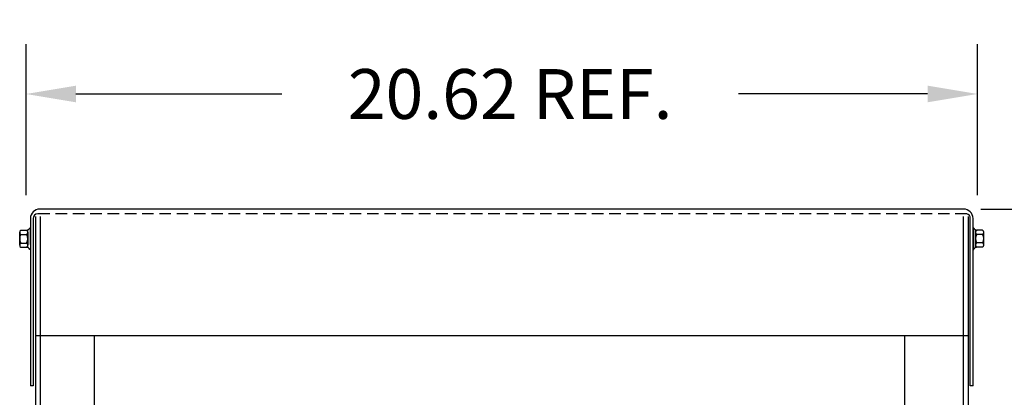
# Model space of a CAD drawing. Units: inches. Extents: x -54 to 64, y -17 to 54.
# Drawn here: x -48 to -27, y 12 to 20 of the extents above; entities that cross this region are included whole.
import ezdxf

# ---------------------------------------------------------------- set-up
doc = ezdxf.new("R2010")
doc.units = ezdxf.units.IN
doc.header["$MEASUREMENT"] = 0
doc.linetypes.add('HIDDEN', pattern=[0.375, 0.25, -0.125])
for name, color, linetype in [('BORDER', 18, 'Continuous'), ('CABINET', 7, 'Continuous'), ('HIDDEN', 7, 'HIDDEN'), ('HW-OBJ', 7, 'Continuous')]:
    doc.layers.add(name, color=color, linetype=linetype)
doc.dimstyles.get("Standard").update_dxf_attribs({"dimtxt": 0.18, "dimasz": 0.18, "dimexe": 0.18, "dimexo": 0.0625, "dimgap": 0.09, "dimtad": 0, "dimtih": 1, "dimtoh": 1, "dimzin": 4, "dimdsep": 46, "dimtxsty": 'Standard', "dimcen": 0.09, "dimadec": 0, "dimazin": 1, "dimtfac": 1, "dimtofl": 0, "dimtmove": 0, "dimatfit": 3, "dimfxl": 1, "dimtolj": 1, "dimtzin": 0, "dimarcsym": 0})

# ---------------------------------------------------------------- blocks, each defined once
blk = doc.blocks.new('*D26')
at = {"layer": 'BORDER', "color": 0, "lineweight": -2, "transparency": 16777216}
for p, q in [((-27.328, 16.233), (-20.333, 16.233)), ((-21.413, 15.153), (-21.413, 6.237)), ((-21.413, -4.839), (-21.413, 4.077)), ((-27.434, -5.919), (-20.333, -5.919))]:
    blk.add_line(p, q, dxfattribs=at)
at = {"layer": 'BORDER', "color": 0, "transparency": 16777216}
for points in [[(-21.593, 15.153), (-21.233, 15.153), (-21.413, 16.233)], [(-21.593, -4.839), (-21.233, -4.839), (-21.413, -5.919)]]:
    blk.add_solid(points, dxfattribs=at)
at = {"layer": 'Defpoints', "color": 0, "transparency": 16777216}
for p in [(-27.703, 16.233), (-27.809, -5.919), (-21.413, -5.919)]:
    blk.add_point(p, dxfattribs=at)
at = {"layer": 'BORDER', "color": 0, "transparency": 16777216, "insert": (-21.413, 5.157), "char_height": 1.08, "attachment_point": 5}
blk.add_mtext('\\A1;22.15', dxfattribs=at)
blk = doc.blocks.new('*D25')
at = {"layer": 'BORDER', "color": 0, "lineweight": -2, "transparency": 16777216}
for p, q in [((-48.023, 16.538), (-48.023, 19.808)), ((-27.403, 16.538), (-27.403, 19.808)), ((-46.943, 18.728), (-42.48, 18.728)), ((-28.483, 18.728), (-32.58, 18.728))]:
    blk.add_line(p, q, dxfattribs=at)
at = {"layer": 'BORDER', "color": 0, "transparency": 16777216}
for points in [[(-46.943, 18.908), (-46.943, 18.548), (-48.023, 18.728)], [(-28.483, 18.908), (-28.483, 18.548), (-27.403, 18.728)]]:
    blk.add_solid(points, dxfattribs=at)
at = {"layer": 'Defpoints', "color": 0, "transparency": 16777216}
for p in [(-27.403, 18.728), (-48.023, 16.163), (-27.403, 16.163)]:
    blk.add_point(p, dxfattribs=at)
at = {"layer": 'BORDER', "color": 0, "transparency": 16777216, "insert": (-37.53, 18.728), "char_height": 1.08, "attachment_point": 5}
blk.add_mtext('\\A1;20.62 REF.', dxfattribs=at)

msp = doc.modelspace()

# ---------------------------------------------------------------- linework, layer by layer
for p, q in [((-27.703, 16.233), (-47.723, 16.233)), ((-47.927, 16.029), (-47.927, 12.403)), ((-47.869, 16.029), (-47.869, 12.403)), ((-47.818, 16.075), (-47.818, -5.715)), ((-47.714, 16.075), (-47.714, -5.715)), ((-27.709, 16.075), (-27.709, -5.715)), ((-27.605, 16.075), (-27.605, -5.715)), ((-27.558, 12.403), (-27.558, 16.029)), ((-27.499, 12.403), (-27.499, 16.029)), ((-27.499, 12.403), (-27.499, 16.029)), ((-47.869, 12.403), (-47.927, 12.403)), ((-27.499, 12.403), (-27.558, 12.403))]:
    msp.add_line(p, q)
at = {"color": 7}
for p, q in [((-47.927, 15.822), (-47.942, 15.822)), ((-47.927, 15.631), (-47.927, 15.833)), ((-27.499, 15.824), (-27.484, 15.824)), ((-47.927, 15.468), (-47.927, 15.631)), ((-47.927, 15.358), (-47.942, 15.358)), ((-27.499, 15.36), (-27.484, 15.36)), ((-27.605, 13.483), (-47.818, 13.483))]:
    msp.add_line(p, q, dxfattribs=at)
for centre, radius, start, end in [((-47.723, 16.029), 0.204, 90, 180), ((-27.703, 16.029), 0.204, 0, 90), ((-47.769, 16.029), 0.1, 90, 180), ((-27.657, 16.032), 0.1, 358.8712, 75.6669)]:
    msp.add_arc(centre, radius, start, end)
at = {"layer": 'CABINET'}
for p, q in [((-47.818, 16.075), (-47.818, -5.715)), ((-47.714, 16.075), (-47.714, -5.715)), ((-27.709, 16.075), (-27.709, -5.715)), ((-27.605, 16.075), (-27.605, -5.715)), ((-46.543, 13.483), (-46.543, -1.434)), ((-28.985, 13.483), (-28.985, -1.434))]:
    msp.add_line(p, q, dxfattribs=at)
at = {"layer": 'HIDDEN'}
msp.add_line((-27.632, 16.129), (-47.769, 16.129), dxfattribs=at)
at = {"layer": 'HW-OBJ', "color": 7}
for p, q in [((-47.927, 15.822), (-47.927, 15.358)), ((-27.499, 15.824), (-27.499, 15.36)), ((-48.161, 15.451), (-48.161, 15.73)), ((-48.136, 15.776), (-48.015, 15.776)), ((-48.136, 15.683), (-48.01, 15.683)), ((-47.985, 15.4), (-47.985, 15.781)), ((-47.985, 15.73), (-47.985, 15.451)), ((-27.442, 15.401), (-27.442, 15.782)), ((-27.442, 15.731), (-27.442, 15.452)), ((-27.291, 15.685), (-27.417, 15.685)), ((-27.291, 15.778), (-27.411, 15.778)), ((-27.266, 15.452), (-27.266, 15.731)), ((-48.136, 15.497), (-48.01, 15.497)), ((-48.136, 15.404), (-48.015, 15.404)), ((-27.291, 15.499), (-27.417, 15.499)), ((-27.291, 15.406), (-27.411, 15.406))]:
    msp.add_line(p, q, dxfattribs=at)
for centre, radius, start, end in [((-48.015, 15.857), 0.0806, 270, 334.4573), ((-27.411, 15.858), 0.0806, 205.5427, 270), ((-48.105, 15.73), 0.0559, 123.6264, 236.3736), ((-47.975, 15.59), 0.186, 150, 210), ((-48.041, 15.73), 0.0559, 303.6264, 56.3736), ((-48.171, 15.59), 0.186, 330, 30), ((-27.386, 15.731), 0.0559, 123.6264, 236.3736), ((-27.256, 15.592), 0.186, 150, 210), ((-27.322, 15.731), 0.0559, 303.6264, 56.3736), ((-27.452, 15.592), 0.186, 330, 30), ((-48.105, 15.451), 0.0559, 123.6264, 236.3736), ((-48.015, 15.324), 0.0806, 25.5427, 90), ((-48.041, 15.451), 0.0559, 303.6264, 56.3736), ((-27.411, 15.325), 0.0806, 90, 154.4573), ((-27.386, 15.452), 0.0559, 123.6264, 236.3736), ((-27.322, 15.452), 0.0559, 303.6264, 56.3736)]:
    msp.add_arc(centre, radius, start, end, dxfattribs=at)

# ---------------------------------------------------------------- dimensions: what is measured, and where the dimension line sits
at = {"layer": 'BORDER', "color": 7}
dim = msp.add_linear_dim(base=(-27.403, 18.728), p1=(-48.023, 16.163), p2=(-27.403, 16.163), text='<> REF.', dimstyle='Standard', override={"dimscale": 6}, dxfattribs=at)
dim.commit()
dim.dimension.update_dxf_attribs({"geometry": '*D25', "text_midpoint": (-37.53, 18.728), "dimtype": 160})
dim = msp.add_linear_dim(base=(-21.413, -5.919), p1=(-27.703, 16.233), p2=(-27.809, -5.919), angle=90, dimstyle='Standard', override={"dimscale": 6}, dxfattribs=at)
dim.commit()
dim.dimension.update_dxf_attribs({"geometry": '*D26', "text_midpoint": (-21.413, 5.157)})

doc.saveas('drawing.dxf')
